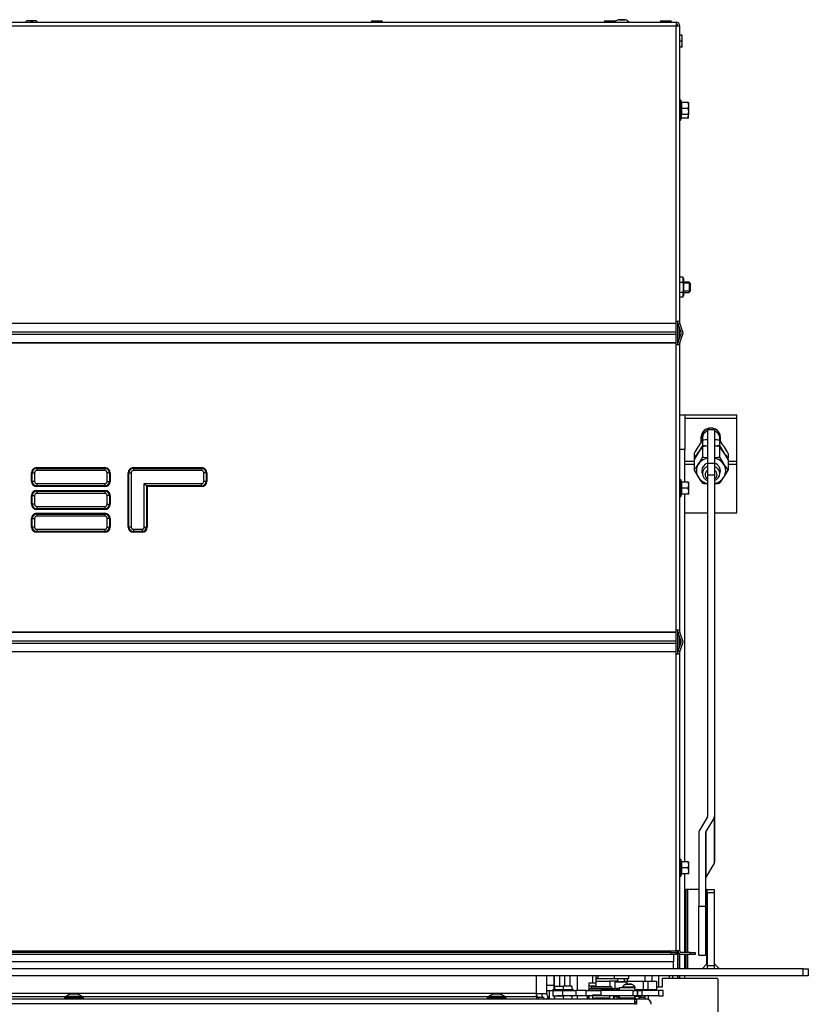
# Model space of a CAD drawing. Units: millimetres. Extents: x -419 to 847, y 0 to 594.
# Drawn here: x 519 to 564, y 213 to 270 of the extents above; entities that cross this region are included whole.
import ezdxf

# ---------------------------------------------------------------- set-up
doc = ezdxf.new("R2010")
doc.units = ezdxf.units.MM
for name, color, linetype in [('Default', 7, 'Continuous'), ('H09-119-0', 7, 'Continuous'), ('H24-086', 7, 'Continuous'), ('H28-072', 7, 'Continuous'), ('H28-075', 7, 'Continuous'), ('H28-084', 7, 'Continuous'), ('H28-085', 7, 'Continuous'), ('H28-090', 7, 'Continuous'), ('H28-092', 7, 'Continuous'), ('H28-102', 7, 'Continuous'), ('H28-108', 7, 'Continuous'), ('H28-128', 7, 'Continuous'), ('H28-146R', 7, 'Continuous'), ('H28-147R', 7, 'Continuous'), ('H28-202', 7, 'Continuous'), ('H28-205', 7, 'Continuous'), ('H28-220', 7, 'Continuous'), ('H28-228', 7, 'Continuous'), ('H28-478', 7, 'Continuous'), ('H28-586', 7, 'Continuous'), ('H28-587R', 7, 'Continuous'), ('H28-722', 7, 'Continuous'), ('H28-745R', 7, 'Continuous'), ('H28-904', 7, 'Continuous'), ('H28-918', 7, 'Continuous'), ('H28-926', 7, 'Continuous'), ('H42-022', 7, 'Continuous'), ('H43-011', 7, 'Continuous'), ('H43-012', 7, 'Continuous'), ('H43-015', 7, 'Continuous'), ('H43-021', 7, 'Continuous'), ('H43-022', 7, 'Continuous'), ('KOUTOVÝ_1', 7, 'Continuous'), ('KOUTOVÝ_2', 7, 'Continuous'), ('NUT_DIN_6330B_M1', 7, 'Continuous'), ('NUT_DIN_934_1987', 7, 'Continuous'), ('NUT_DIN_EN_ISO_4', 7, 'Continuous'), ('PO-014_CEP', 7, 'Continuous'), ('RIVET_A_DIN_7337', 7, 'Continuous'), ('RIVET_DIN_7338_C', 7, 'Continuous'), ('SCREW_DIN_912_M4', 7, 'Continuous'), ('SCREW_DIN_912_M6', 7, 'Continuous'), ('SCREW_DIN_933_M1', 7, 'Continuous'), ('SCREW_DIN_ISO_10', 7, 'Continuous'), ('SCREW_ISO_7380_M', 7, 'Continuous'), ('SROUB_M5X8-10.9_', 7, 'Continuous'), ('WASHER_DIN_125_1', 7, 'Continuous'), ('WASHER_DIN_137_B', 7, 'Continuous'), ('WASHER_DIN_6798_', 7, 'Continuous'), ('YHFAAS10YH$S7D_H', 7, 'Continuous')]:
    doc.layers.add(name, color=color, linetype=linetype)

# ---------------------------------------------------------------- blocks, each defined once
blk = doc.blocks.new('SE28')
at = {"layer": 'H09-119-0', "color": 7, "linetype": 'Continuous'}
for p, q in [((554.329, 213.609), (554.449, 213.609)), ((554.479, 213.549), (554.479, 213.579)), ((552.317, 213.279), (551.88, 213.279)), ((551.88, 213.249), (551.88, 213.109)), ((551.88, 213.109), (552.38, 213.109)), ((552.38, 213.109), (552.005, 213.109)), ((552.005, 213.109), (552.005, 213.059)), ((552.38, 213.109), (552.591, 213.109)), ((552.88, 213.109), (552.38, 213.109)), ((552.755, 213.109), (552.38, 213.109)), ((552.755, 213.059), (552.755, 213.109)), ((552.88, 213.109), (552.88, 213.249))]:
    blk.add_line(p, q, dxfattribs=at)
blk.add_open_spline([(554.479, 213.577), (554.477, 213.598), (554.467, 213.608), (554.449, 213.609)], degree=3, dxfattribs=at)
at = {"layer": 'H24-086', "color": 7, "linetype": 'Continuous'}
for p, q in [((552.08, 214.405), (552.08, 214.249)), ((552.18, 214.249), (552.08, 214.249)), ((552.18, 214.405), (552.18, 214.249)), ((552.18, 214.249), (553.134, 214.249)), ((553.134, 214.405), (553.134, 214.249)), ((553.134, 214.249), (553.983, 214.249)), ((553.983, 214.249), (553.983, 214.405))]:
    blk.add_line(p, q, dxfattribs=at)
at = {"layer": 'H28-072', "color": 7, "linetype": 'Continuous'}
for p, q in [((554.33, 213.049), (554.43, 213.049)), ((554.43, 212.899), (554.33, 212.899)), ((554.33, 212.874), (554.43, 212.874)), ((555, 213.049), (555, 213.049)), ((555.28, 212.752), (555.28, 212.769)), ((555.28, 212.769), (555.28, 212.769))]:
    blk.add_line(p, q, dxfattribs=at)
for centre, start in [((554.999, 212.769), 1.1988), ((555, 212.769), 359.9987)]:
    blk.add_arc(centre, 0.28, start, 89.9995, dxfattribs=at)
at = {"layer": 'H28-075', "color": 7, "linetype": 'Continuous'}
for p, q in [((554.239, 213.699), (553.429, 213.699)), ((553.429, 213.699), (553.429, 213.549)), ((554.329, 213.549), (554.329, 213.699)), ((553.429, 213.249), (553.429, 213.099)), ((554.142, 213.099), (553.429, 213.099)), ((554.329, 213.099), (554.329, 213.249))]:
    blk.add_line(p, q, dxfattribs=at)
at = {"layer": 'H28-084', "color": 7, "linetype": 'Continuous'}
for p, q in [((549.58, 213.549), (550.155, 213.549)), ((549.58, 213.549), (549.58, 213.249)), ((550.155, 213.249), (550.155, 213.549)), ((550.155, 213.549), (550.917, 213.549)), ((551.512, 213.549), (550.917, 213.549)), ((550.917, 213.549), (550.917, 213.249)), ((551.512, 213.249), (551.512, 213.549)), ((551.512, 213.549), (552.358, 213.549)), ((552.358, 213.549), (552.358, 213.249)), ((554.23, 213.549), (552.358, 213.549)), ((554.106, 213.551), (554.106, 213.549)), ((554.132, 213.551), (554.132, 213.549)), ((554.144, 213.551), (554.144, 213.549)), ((554.23, 213.249), (554.23, 213.549)), ((554.23, 213.549), (554.48, 213.549)), ((554.24, 213.549), (554.24, 213.551)), ((554.251, 213.549), (554.251, 213.551)), ((554.277, 213.549), (554.277, 213.551)), ((554.48, 213.249), (554.48, 213.549)), ((554.48, 213.549), (554.48, 213.249)), ((554.48, 213.549), (554.73, 213.549)), ((554.564, 213.551), (554.564, 213.549)), ((554.589, 213.551), (554.589, 213.549)), ((554.601, 213.551), (554.601, 213.549)), ((554.697, 213.549), (554.697, 213.551)), ((554.709, 213.549), (554.709, 213.551)), ((555.73, 213.549), (554.73, 213.549)), ((554.73, 213.549), (554.73, 213.249)), ((554.735, 213.549), (554.735, 213.551)), ((555.73, 213.249), (555.73, 213.549)), ((555.98, 213.549), (555.73, 213.549)), ((555.98, 213.249), (555.98, 213.549)), ((549.58, 213.249), (550.155, 213.249)), ((550.917, 213.249), (550.155, 213.249)), ((551.512, 213.249), (550.917, 213.249)), ((552.358, 213.249), (551.512, 213.249)), ((554.23, 213.249), (552.358, 213.249)), ((554.48, 213.249), (554.23, 213.249)), ((554.73, 213.249), (554.48, 213.249)), ((555.73, 213.249), (554.73, 213.249)), ((555.73, 213.249), (555.98, 213.249))]:
    blk.add_line(p, q, dxfattribs=at)
at = {"layer": 'H28-085', "color": 7, "linetype": 'Continuous'}
for p, q in [((549.68, 213.799), (549.68, 213.599)), ((549.68, 213.799), (550.18, 213.799)), ((549.68, 213.799), (549.68, 213.599)), ((550.18, 213.799), (550.18, 213.599)), ((550.68, 213.799), (550.18, 213.799)), ((550.68, 213.799), (550.68, 213.599))]:
    blk.add_line(p, q, dxfattribs=at)
at = {"layer": 'H28-090', "color": 7, "linetype": 'Continuous'}
for p, q in [((551.68, 213.812), (551.68, 213.999)), ((551.68, 213.999), (552.08, 213.999)), ((551.68, 213.612), (551.68, 213.812)), ((551.68, 213.812), (552.08, 213.812)), ((551.68, 213.049), (551.68, 213.059))]:
    blk.add_line(p, q, dxfattribs=at)
at = {"layer": 'H28-092', "color": 7, "linetype": 'Continuous'}
for p, q in [((554.583, 213.049), (554.583, 213.209)), ((554.62, 213.049), (554.62, 213.209))]:
    blk.add_line(p, q, dxfattribs=at)
at = {"layer": 'H28-102', "color": 7, "linetype": 'Continuous'}
for p, q in [((551.88, 214.405), (551.88, 213.999)), ((553.88, 214.249), (553.88, 214.089)), ((553.28, 213.209), (553.28, 213.049))]:
    blk.add_line(p, q, dxfattribs=at)
at = {"layer": 'H28-108', "color": 7, "linetype": 'Continuous'}
for p, q in [((552.08, 214.089), (552.88, 214.089)), ((552.08, 214.089), (552.08, 213.779)), ((552.88, 214.089), (552.88, 213.779)), ((553.33, 214.089), (552.88, 214.089)), ((553.73, 214.089), (553.88, 214.089)), ((553.88, 213.909), (553.88, 214.089)), ((553.88, 214.089), (554.805, 214.089)), ((554.31, 214.091), (554.31, 214.089)), ((554.55, 214.089), (554.55, 214.091)), ((554.58, 214.089), (554.58, 214.091)), ((554.805, 214.089), (555.081, 214.089)), ((554.805, 214.089), (554.805, 213.589)), ((555.081, 214.089), (555.58, 214.089)), ((555.081, 214.089), (555.081, 213.589)), ((555.58, 214.089), (555.58, 213.589)), ((553.38, 213.589), (553.271, 213.589)), ((553.38, 213.589), (553.38, 213.649)), ((553.429, 213.589), (553.38, 213.589)), ((554.805, 213.589), (554.471, 213.589)), ((555.081, 213.589), (554.805, 213.589)), ((555.58, 213.589), (555.081, 213.589))]:
    blk.add_line(p, q, dxfattribs=at)
at = {"layer": 'H28-128', "color": 7, "linetype": 'Continuous'}
for p, q in [((550.994, 214.405), (550.994, 213.549)), ((550.994, 213.249), (550.994, 213.049))]:
    blk.add_line(p, q, dxfattribs=at)
at = {"layer": 'H28-146R', "color": 7, "linetype": 'Continuous'}
for p, q in [((556.91, 251.32), (556.91, 251.97)), ((556.91, 233.42), (556.91, 234.07)), ((556.91, 214.805), (556.91, 215.685)), ((556.91, 214.255), (556.91, 214.405))]:
    blk.add_line(p, q, dxfattribs=at)
at = {"layer": 'H28-147R', "color": 7, "linetype": 'Continuous'}
blk.add_line((556.79, 269.535), (556.73, 269.535), dxfattribs=at)
at = {"layer": 'H28-202', "color": 7, "linetype": 'Continuous'}
for p, q in [((556.93, 246.905), (557.23, 246.905)), ((557.23, 246.905), (557.23, 244.905)), ((557.23, 244.905), (556.93, 244.905)), ((557.23, 243.005), (557.23, 244.905)), ((557.23, 221.005), (557.23, 242.305)), ((556.93, 233.475), (556.93, 234.015)), ((557.23, 215.745), (557.23, 220.305)), ((556.93, 214.805), (556.93, 215.672)), ((557.23, 214.805), (557.23, 215.645)), ((556.93, 214.255), (556.93, 214.405)), ((557.23, 214.255), (557.23, 214.405))]:
    blk.add_line(p, q, dxfattribs=at)
at = {"layer": 'H28-205', "color": 7, "linetype": 'Continuous'}
for p, q in [((557.23, 246.905), (560.23, 246.905)), ((557.23, 246.724), (560.23, 246.724)), ((560.23, 246.724), (560.23, 246.905)), ((560.23, 244.222), (560.23, 246.724)), ((558.18, 245.298), (558.18, 245.654)), ((559.28, 245.654), (559.28, 245.374)), ((557.23, 244.222), (557.766, 244.222)), ((559.729, 244.222), (560.23, 244.222)), ((560.23, 244.04), (560.23, 244.222)), ((557.23, 244.04), (557.766, 244.04)), ((559.729, 244.04), (560.23, 244.04)), ((560.23, 241.232), (560.23, 244.04)), ((557.23, 241.232), (558.547, 241.232)), ((558.947, 241.232), (560.23, 241.232))]:
    blk.add_line(p, q, dxfattribs=at)
for centre, major_axis, start_param, end_param in [((558.73, 245.654), (-0.55, 0), 3.141593, 6.283185), ((558.73, 245.479), (0.55, 0), 3.141593, 3.394558), ((558.73, 245.479), (0.55, 0), 6.11575, 6.283185)]:
    blk.add_ellipse(centre, major_axis=major_axis, ratio=0.891007, start_param=start_param, end_param=end_param, dxfattribs=at)
at = {"layer": 'H28-220', "color": 7, "linetype": 'Continuous'}
for p, q in [((558.547, 246.038), (558.547, 244.086)), ((558.947, 246.038), (558.547, 246.038)), ((558.947, 246.038), (558.947, 244.086)), ((558.547, 244.086), (558.547, 243.414)), ((558.947, 244.086), (558.547, 244.086)), ((558.947, 244.086), (558.947, 243.414)), ((558.547, 243.414), (558.547, 223.656)), ((558.947, 243.414), (558.547, 243.414)), ((558.947, 243.414), (558.947, 223.656)), ((558.534, 223.609), (558.057, 222.802)), ((558.92, 223.562), (558.444, 222.755)), ((558.92, 223.562), (558.92, 220.889)), ((558.947, 223.656), (558.947, 220.983)), ((558.03, 222.708), (558.03, 218.442)), ((558.43, 222.708), (558.43, 218.442)), ((558.444, 222.755), (558.444, 220.082)), ((558.444, 220.082), (558.92, 220.889)), ((558.03, 218.442), (558.43, 218.442)), ((558.03, 215.605), (558.03, 218.442)), ((558.43, 218.442), (558.43, 215.605)), ((558.03, 215.605), (558.43, 215.605))]:
    blk.add_line(p, q, dxfattribs=at)
for centre, major_axis, start_param, end_param in [((558.147, 223.656), (0.4, 0), 6.021386, 6.283185), ((558.147, 223.656), (0.8, 0), 6.021386, 6.283185), ((558.83, 222.708), (0.8, 0), 2.879793, 3.141593), ((558.83, 222.708), (0.4, 0), 2.879793, 3.141593), ((558.147, 220.983), (-0.8, 0), 2.879793, 3.141593), ((558.83, 220.035), (-0.4, 0), 6.021386, 6.283185)]:
    blk.add_ellipse(centre, major_axis=major_axis, ratio=0.45399, start_param=start_param, end_param=end_param, dxfattribs=at)
at = {"layer": 'H28-228', "color": 7, "linetype": 'Continuous'}
for p, q in [((557.387, 219.405), (557.28, 219.405)), ((557.28, 219.405), (557.28, 215.745)), ((558.03, 219.405), (557.387, 219.405)), ((557.387, 219.405), (557.387, 215.745)), ((558.477, 219.405), (558.43, 219.405)), ((558.477, 219.405), (558.53, 219.405)), ((558.477, 219.405), (558.477, 215.052)), ((558.53, 219.405), (558.93, 219.405)), ((558.53, 219.205), (558.53, 219.405)), ((558.53, 219.205), (558.53, 215.005)), ((558.93, 219.205), (558.53, 219.205)), ((558.93, 219.405), (558.93, 219.205)), ((558.93, 219.205), (558.93, 215.005)), ((557.28, 217.655), (557.28, 216.555)), ((557.28, 215.645), (557.28, 214.805)), ((557.387, 215.645), (557.387, 214.805)), ((558.53, 215.005), (558.93, 215.005)), ((558.93, 215.005), (558.93, 214.805))]:
    blk.add_line(p, q, dxfattribs=at)
at = {"layer": 'H28-478', "color": 7, "linetype": 'Continuous'}
for p, q in [((554.33, 213.049), (464.33, 213.049)), ((554.33, 212.769), (554.33, 213.049)), ((554.43, 213.049), (554.43, 212.749)), ((554.98, 213.049), (554.43, 213.049)), ((554.33, 212.769), (464.33, 212.769)), ((554.33, 212.749), (554.33, 212.769)), ((554.43, 212.749), (554.33, 212.749))]:
    blk.add_line(p, q, dxfattribs=at)
blk.add_arc((554.98, 212.749), 0.3, 0, 90, dxfattribs=at)
at = {"layer": 'H28-586', "color": 7, "linetype": 'Continuous'}
for p, q in [((553.114, 213.209), (553.296, 213.209)), ((553.296, 213.209), (553.296, 213.249)), ((553.429, 213.209), (553.296, 213.209)), ((554.679, 213.209), (554.329, 213.209)), ((554.679, 213.209), (554.679, 213.249))]:
    blk.add_line(p, q, dxfattribs=at)
at = {"layer": 'H28-587R', "color": 7, "linetype": 'Continuous'}
for p, q in [((551.68, 213.642), (551.68, 213.659)), ((551.68, 213.659), (552.406, 213.659)), ((551.68, 213.549), (551.68, 213.642)), ((551.68, 213.642), (553.08, 213.642)), ((551.73, 213.642), (553.129, 213.642)), ((551.732, 213.659), (551.872, 213.659)), ((552.406, 213.659), (553.131, 213.659)), ((553.08, 213.642), (553.08, 213.659)), ((553.124, 213.549), (553.129, 213.642)), ((553.131, 213.659), (553.271, 213.659)), ((553.271, 213.549), (553.271, 213.659)), ((551.56, 213.159), (551.56, 213.249)), ((551.56, 213.159), (551.68, 213.159)), ((551.68, 213.059), (551.586, 213.059)), ((551.68, 213.067), (551.68, 213.249)), ((551.68, 213.059), (551.68, 213.067)), ((551.68, 213.067), (552.005, 213.067)), ((551.68, 213.059), (553.08, 213.059)), ((551.68, 213.059), (553.08, 213.059)), ((551.68, 213.049), (551.68, 213.059)), ((552.755, 213.067), (553.098, 213.067)), ((553.08, 213.059), (553.097, 213.059)), ((553.08, 213.059), (553.08, 213.049)), ((553.098, 213.067), (553.108, 213.249)), ((553.106, 213.049), (553.117, 213.249))]:
    blk.add_line(p, q, dxfattribs=at)
for centre, major_axis, ratio, start_param, end_param in [((551.83, 213.379), (0, 0.28), 0.965926, 0.588127, 0.918718), ((551.732, 213.379), (0, -0.28), 0.019945, 3.141593, 3.490659), ((553.131, 213.379), (0, -0.28), 0.019945, 3.141593, 3.490659), ((551.586, 213.159), (0, -0.1), 0.258819, 4.712389, 6.283185), ((553.097, 213.189), (0, -0.13), 0.019945, 0, 0.349066)]:
    blk.add_ellipse(centre, major_axis=major_axis, ratio=ratio, start_param=start_param, end_param=end_param, dxfattribs=at)
at = {"layer": 'H28-722', "color": 7, "linetype": 'Continuous'}
for p, q in [((548.73, 213.146), (548.73, 213.049)), ((549.048, 213.146), (548.73, 213.146)), ((549.116, 213.049), (549.048, 213.146)), ((549.176, 213.049), (549.314, 213.146)), ((549.314, 213.146), (549.381, 213.049))]:
    blk.add_line(p, q, dxfattribs=at)
at = {"layer": 'H28-745R', "color": 7, "linetype": 'Continuous'}
for p, q in [((554.93, 214.089), (554.93, 214.405)), ((555.33, 214.089), (555.33, 214.405)), ((555.73, 213.755), (555.73, 214.405)), ((556.33, 214.255), (556.33, 214.405)), ((554.93, 213.549), (554.93, 213.589)), ((554.93, 213.049), (554.93, 213.249))]:
    blk.add_line(p, q, dxfattribs=at)
at = {"layer": 'H28-904', "color": 7, "linetype": 'Continuous'}
for p, q in [((556.83, 251.065), (556.83, 252.226)), ((556.83, 233.165), (556.83, 234.326)), ((556.83, 214.805), (556.83, 215.845)), ((549.98, 213.799), (549.98, 214.405)), ((550.28, 213.799), (550.28, 214.405)), ((550.58, 213.799), (550.58, 214.405)), ((556.53, 214.255), (556.53, 214.405)), ((556.83, 214.255), (556.83, 214.405))]:
    blk.add_line(p, q, dxfattribs=at)
at = {"layer": 'H28-918', "color": 7, "linetype": 'Continuous'}
blk.add_line((549.63, 214.405), (549.63, 213.855), dxfattribs=at)
at = {"layer": 'H28-926', "color": 7, "linetype": 'Continuous'}
blk.add_line((548.735, 213.146), (548.63, 213.296), dxfattribs=at)
at = {"layer": 'H42-022', "color": 7, "linetype": 'Continuous'}
for p, q in [((555.93, 214.255), (559.08, 214.255)), ((555.93, 213.755), (555.93, 214.255)), ((559.13, 214.205), (559.13, 157.505)), ((555.13, 213.549), (555.13, 213.589)), ((555.58, 213.755), (555.93, 213.755)), ((555.13, 213.015), (555.13, 213.249))]:
    blk.add_line(p, q, dxfattribs=at)
blk.add_arc((559.08, 214.205), 0.05, 0, 90, dxfattribs=at)
at = {"layer": 'H43-011', "color": 7, "linetype": 'Continuous'}
for p, q in [((549.23, 213.855), (549.63, 213.855)), ((549.23, 213.555), (549.58, 213.555)), ((549.63, 213.855), (549.63, 213.599))]:
    blk.add_line(p, q, dxfattribs=at)
at = {"layer": 'H43-012', "color": 7, "linetype": 'Continuous'}
for p, q in [((548.63, 213.373), (548.63, 214.405)), ((549.23, 213.373), (549.23, 214.405)), ((548.63, 213.373), (470.13, 213.373)), ((497.29, 213.201), (521.37, 213.201)), ((522.29, 213.201), (545.871, 213.201)), ((546.79, 213.201), (548.63, 213.201)), ((548.63, 213.373), (549.23, 213.373)), ((548.63, 213.201), (548.63, 213.373)), ((548.63, 213.201), (548.63, 213.049)), ((549.39, 213.049), (549.284, 213.201))]:
    blk.add_line(p, q, dxfattribs=at)
for radius, end in [(0.6, 202.2445), (0.3, 215)]:
    blk.add_arc((549.53, 213.373), radius, 180, end, dxfattribs=at)
at = {"layer": 'H43-015', "color": 7, "linetype": 'Continuous'}
for p, q in [((549.68, 213.599), (549.68, 214.405)), ((549.98, 213.799), (549.98, 214.405)), ((549.38, 213.064), (549.38, 213.555)), ((549.68, 213.049), (549.68, 213.249))]:
    blk.add_line(p, q, dxfattribs=at)
at = {"layer": 'H43-021', "color": 7, "linetype": 'Continuous'}
for p, q in [((462.03, 269.655), (556.73, 269.655)), ((462.03, 269.455), (556.73, 269.455)), ((556.73, 269.655), (556.73, 269.455)), ((556.73, 269.455), (556.93, 269.455)), ((556.73, 252.326), (556.73, 269.455)), ((556.93, 252.326), (556.93, 269.455)), ((462.03, 252.226), (556.73, 252.226)), ((556.73, 252.191), (462.03, 252.191)), ((556.73, 252.226), (556.73, 252.326)), ((556.73, 252.326), (556.93, 252.326)), ((556.73, 252.191), (556.73, 252.226)), ((556.73, 251.714), (556.73, 252.191)), ((556.83, 252.226), (556.83, 252.326)), ((556.93, 252.226), (556.93, 252.326)), ((557.11, 251.714), (556.936, 252.191)), ((462.03, 251.714), (556.73, 251.714)), ((556.73, 251.577), (556.73, 251.714)), ((557.016, 251.679), (556.842, 252.157)), ((462.03, 251.577), (556.73, 251.577)), ((462.03, 251.099), (556.73, 251.099)), ((556.73, 251.065), (462.03, 251.065)), ((556.73, 251.099), (556.73, 251.577)), ((556.73, 251.065), (556.73, 251.099)), ((556.73, 250.965), (556.73, 251.065)), ((556.83, 250.965), (556.83, 251.065)), ((556.842, 251.133), (557.016, 251.611)), ((556.93, 250.965), (556.93, 251.065)), ((556.936, 251.099), (557.11, 251.577)), ((556.73, 234.426), (556.73, 250.965)), ((556.93, 250.965), (556.73, 250.965)), ((556.93, 234.426), (556.93, 250.965)), ((519.68, 243.85), (523.63, 243.85)), ((519.68, 243.85), (519.68, 243.807)), ((519.68, 243.807), (523.63, 243.807)), ((519.68, 243.807), (519.68, 243.677)), ((523.63, 243.677), (519.68, 243.677)), ((523.63, 243.85), (523.63, 243.807)), ((523.63, 243.807), (523.63, 243.677)), ((525.28, 243.85), (529.23, 243.85)), ((525.28, 243.85), (525.28, 243.807)), ((525.28, 243.807), (529.23, 243.807)), ((525.28, 243.807), (525.28, 243.677)), ((529.23, 243.677), (525.28, 243.677)), ((529.23, 243.85), (529.23, 243.807)), ((529.23, 243.807), (529.23, 243.677)), ((519.38, 243.05), (519.38, 243.55)), ((519.38, 243.55), (519.423, 243.55)), ((519.423, 243.05), (519.423, 243.55)), ((519.423, 243.55), (519.553, 243.55)), ((519.553, 243.55), (519.553, 243.05)), ((523.757, 243.05), (523.757, 243.55)), ((523.887, 243.55), (523.757, 243.55)), ((523.93, 243.55), (523.887, 243.55)), ((523.887, 243.55), (523.887, 243.05)), ((523.93, 243.55), (523.93, 243.05)), ((524.98, 240.4), (524.98, 243.55)), ((524.98, 243.55), (525.023, 243.55)), ((525.023, 240.4), (525.023, 243.55)), ((525.023, 243.55), (525.153, 243.55)), ((525.153, 243.55), (525.153, 240.4)), ((529.357, 243.05), (529.357, 243.55)), ((529.487, 243.55), (529.357, 243.55)), ((529.53, 243.55), (529.487, 243.55)), ((529.487, 243.55), (529.487, 243.05)), ((529.53, 243.55), (529.53, 243.05)), ((519.423, 243.05), (519.38, 243.05)), ((519.553, 243.05), (519.423, 243.05)), ((519.68, 242.923), (523.63, 242.923)), ((519.68, 242.923), (519.68, 242.793)), ((519.68, 242.793), (519.68, 242.75)), ((523.63, 242.793), (519.68, 242.793)), ((523.63, 242.75), (519.68, 242.75)), ((519.68, 242.525), (523.63, 242.525)), ((519.68, 242.525), (519.68, 242.482)), ((523.63, 242.923), (523.63, 242.793)), ((523.63, 242.793), (523.63, 242.75)), ((523.63, 242.525), (523.63, 242.482)), ((523.757, 243.05), (523.887, 243.05)), ((523.887, 243.05), (523.93, 243.05)), ((525.907, 240.4), (525.907, 242.923)), ((525.907, 242.923), (529.23, 242.923)), ((525.907, 242.923), (526.037, 242.793)), ((526.037, 242.793), (526.08, 242.75)), ((529.23, 242.793), (526.037, 242.793)), ((526.037, 242.793), (526.037, 240.4)), ((526.08, 242.75), (526.08, 240.4)), ((529.23, 242.75), (526.08, 242.75)), ((529.23, 242.793), (529.23, 242.923)), ((529.23, 242.793), (529.23, 242.75)), ((529.487, 243.05), (529.357, 243.05)), ((529.53, 243.05), (529.487, 243.05)), ((519.38, 241.725), (519.38, 242.225)), ((519.38, 242.225), (519.423, 242.225)), ((519.423, 241.725), (519.423, 242.225)), ((519.423, 242.225), (519.553, 242.225)), ((519.553, 242.225), (519.553, 241.725)), ((519.68, 242.482), (523.63, 242.482)), ((519.68, 242.482), (519.68, 242.352)), ((523.63, 242.352), (519.68, 242.352)), ((523.63, 242.482), (523.63, 242.352)), ((523.757, 241.725), (523.757, 242.225)), ((523.887, 242.225), (523.757, 242.225)), ((523.93, 242.225), (523.887, 242.225)), ((523.887, 242.225), (523.887, 241.725)), ((523.93, 242.225), (523.93, 241.725)), ((519.423, 241.725), (519.38, 241.725)), ((519.553, 241.725), (519.423, 241.725)), ((519.68, 241.598), (523.63, 241.598)), ((519.68, 241.598), (519.68, 241.468)), ((519.68, 241.468), (519.68, 241.425)), ((523.63, 241.468), (519.68, 241.468)), ((523.63, 241.425), (519.68, 241.425)), ((523.63, 241.598), (523.63, 241.468)), ((523.63, 241.468), (523.63, 241.425)), ((523.757, 241.725), (523.887, 241.725)), ((523.887, 241.725), (523.93, 241.725)), ((519.38, 240.4), (519.38, 240.9)), ((519.38, 240.9), (519.423, 240.9)), ((519.423, 240.4), (519.423, 240.9)), ((519.423, 240.9), (519.553, 240.9)), ((519.553, 240.9), (519.553, 240.4)), ((519.68, 241.2), (523.63, 241.2)), ((519.68, 241.2), (519.68, 241.157)), ((519.68, 241.157), (523.63, 241.157)), ((519.68, 241.157), (519.68, 241.027)), ((523.63, 241.027), (519.68, 241.027)), ((523.63, 241.2), (523.63, 241.157)), ((523.63, 241.157), (523.63, 241.027)), ((523.757, 240.4), (523.757, 240.9)), ((523.887, 240.9), (523.757, 240.9)), ((523.93, 240.9), (523.887, 240.9)), ((523.887, 240.9), (523.887, 240.4)), ((523.93, 240.9), (523.93, 240.4)), ((519.423, 240.4), (519.38, 240.4)), ((519.553, 240.4), (519.423, 240.4)), ((519.68, 240.273), (523.63, 240.273)), ((519.68, 240.273), (519.68, 240.143)), ((523.63, 240.273), (523.63, 240.143)), ((523.757, 240.4), (523.887, 240.4)), ((523.887, 240.4), (523.93, 240.4)), ((525.023, 240.4), (524.98, 240.4)), ((525.153, 240.4), (525.023, 240.4)), ((525.28, 240.273), (525.78, 240.273)), ((525.28, 240.273), (525.28, 240.143)), ((525.78, 240.273), (525.78, 240.143)), ((525.907, 240.4), (526.037, 240.4)), ((526.037, 240.4), (526.08, 240.4)), ((519.68, 240.143), (519.68, 240.1)), ((523.63, 240.143), (519.68, 240.143)), ((523.63, 240.1), (519.68, 240.1)), ((523.63, 240.143), (523.63, 240.1)), ((525.28, 240.143), (525.28, 240.1)), ((525.78, 240.143), (525.28, 240.143)), ((525.78, 240.1), (525.28, 240.1)), ((525.78, 240.143), (525.78, 240.1)), ((462.03, 234.326), (556.73, 234.326)), ((556.73, 234.291), (462.03, 234.291)), ((556.73, 234.326), (556.73, 234.426)), ((556.93, 234.426), (556.73, 234.426)), ((556.73, 234.291), (556.73, 234.326)), ((556.73, 233.814), (556.73, 234.291)), ((556.83, 234.326), (556.83, 234.426)), ((557.016, 233.779), (556.842, 234.257)), ((556.93, 234.326), (556.93, 234.426)), ((557.11, 233.814), (556.936, 234.291)), ((462.03, 233.814), (556.73, 233.814)), ((462.03, 233.677), (556.73, 233.677)), ((556.73, 233.677), (556.73, 233.814)), ((556.73, 233.199), (556.73, 233.677)), ((556.842, 233.233), (557.016, 233.711)), ((556.936, 233.199), (557.11, 233.677)), ((462.03, 233.199), (556.73, 233.199)), ((556.73, 233.165), (462.03, 233.165)), ((556.73, 233.165), (556.73, 233.199)), ((556.73, 233.065), (556.73, 233.165)), ((556.73, 215.845), (556.73, 233.065)), ((556.73, 233.065), (556.93, 233.065)), ((556.83, 233.065), (556.83, 233.165)), ((556.93, 233.065), (556.93, 233.165)), ((556.93, 215.845), (556.93, 233.065)), ((462.03, 215.845), (556.73, 215.845)), ((556.43, 215.745), (462.33, 215.745)), ((556.43, 215.645), (556.43, 215.745)), ((556.43, 215.745), (556.73, 215.745)), ((556.93, 215.845), (556.73, 215.845)), ((556.73, 215.745), (556.73, 215.845)), ((556.73, 215.745), (556.73, 215.645)), ((557.53, 215.745), (557.03, 215.745)), ((557.53, 215.745), (557.83, 215.745)), ((557.53, 215.645), (557.53, 215.745)), ((557.83, 215.745), (557.83, 215.645)), ((556.43, 215.645), (462.33, 215.645)), ((556.73, 215.645), (556.43, 215.645)), ((557.53, 215.645), (557.03, 215.645)), ((557.83, 215.645), (557.53, 215.645))]:
    blk.add_line(p, q, dxfattribs=at)
for centre, radius, start, end in [((556.73, 269.455), 0.2, 0, 90), ((556.73, 269.455), 0.1, 0, 90), ((557.03, 252.226), 0.2, 180, 200), ((557.03, 252.226), 0.1, 180, 200), ((556.922, 251.645), 0.1, 340, 20), ((556.922, 251.645), 0.2, 340, 20), ((557.03, 251.065), 0.2, 160, 180), ((557.03, 251.065), 0.1, 160, 180), ((519.68, 243.55), 0.3, 90, 180), ((519.68, 243.55), 0.257, 90, 180), ((519.68, 243.55), 0.127, 90, 180), ((523.63, 243.55), 0.3, 0, 90), ((523.63, 243.55), 0.257, 0, 90), ((523.63, 243.55), 0.127, 0, 90), ((525.28, 243.55), 0.3, 90, 180), ((525.28, 243.55), 0.257, 90, 180), ((525.28, 243.55), 0.127, 90, 180), ((529.23, 243.55), 0.3, 0, 90), ((529.23, 243.55), 0.257, 0, 90), ((529.23, 243.55), 0.127, 0, 90), ((519.68, 243.05), 0.3, 180, 270), ((519.68, 242.225), 0.3, 90, 180), ((519.68, 243.05), 0.257, 180, 270), ((519.68, 243.05), 0.127, 180, 270), ((523.63, 243.05), 0.3, 270, 0), ((523.63, 243.05), 0.127, 270, 0), ((523.63, 243.05), 0.257, 270, 0), ((523.63, 242.225), 0.3, 0, 90), ((529.23, 243.05), 0.3, 270, 0), ((529.23, 243.05), 0.127, 270, 0), ((529.23, 243.05), 0.257, 270, 0), ((519.68, 242.225), 0.257, 90, 180), ((519.68, 242.225), 0.127, 90, 180), ((523.63, 242.225), 0.257, 0, 90), ((523.63, 242.225), 0.127, 0, 90), ((519.68, 241.725), 0.3, 180, 270), ((519.68, 241.725), 0.257, 180, 270), ((519.68, 241.725), 0.127, 180, 270), ((523.63, 241.725), 0.3, 270, 0), ((523.63, 241.725), 0.127, 270, 0), ((523.63, 241.725), 0.257, 270, 0), ((519.68, 240.9), 0.3, 90, 180), ((519.68, 240.9), 0.257, 90, 180), ((519.68, 240.9), 0.127, 90, 180), ((523.63, 240.9), 0.3, 0, 90), ((523.63, 240.9), 0.257, 0, 90), ((523.63, 240.9), 0.127, 0, 90), ((519.68, 240.4), 0.3, 180, 270), ((519.68, 240.4), 0.257, 180, 270), ((519.68, 240.4), 0.127, 180, 270), ((523.63, 240.4), 0.3, 270, 0), ((523.63, 240.4), 0.127, 270, 0), ((523.63, 240.4), 0.257, 270, 0), ((525.28, 240.4), 0.3, 180, 270), ((525.28, 240.4), 0.257, 180, 270), ((525.28, 240.4), 0.127, 180, 270), ((525.78, 240.4), 0.3, 270, 0), ((525.78, 240.4), 0.127, 270, 0), ((525.78, 240.4), 0.257, 270, 0), ((557.03, 234.326), 0.2, 180, 200), ((557.03, 234.326), 0.1, 180, 200), ((556.922, 233.745), 0.1, 340, 20), ((556.922, 233.745), 0.2, 340, 20), ((557.03, 233.165), 0.2, 160, 180), ((557.03, 233.165), 0.1, 160, 180), ((557.03, 215.845), 0.2, 180, 270), ((557.03, 215.845), 0.1, 180, 270)]:
    blk.add_arc(centre, radius, start, end, dxfattribs=at)
at = {"layer": 'H43-022', "color": 7, "linetype": 'Continuous'}
blk.add_arc((556.58, 269.355), 0.2, 30, 41.4096, dxfattribs=at)
at = {"layer": 'KOUTOVÝ_1', "color": 7, "linetype": 'Continuous'}
blk.add_line((559.23, 214.805), (558.93, 215.105), dxfattribs=at)
at = {"layer": 'KOUTOVÝ_2', "color": 7, "linetype": 'Continuous'}
for q in [(558.23, 214.805), (558.53, 214.805)]:
    blk.add_line((558.53, 215.105), q, dxfattribs=at)
at = {"layer": 'NUT_DIN_6330B_M1', "color": 7, "linetype": 'Continuous'}
for p, q in [((558.256, 245.07), (558.256, 244.458)), ((559.238, 245.07), (559.238, 244.458)), ((557.766, 244.312), (557.766, 243.701)), ((559.729, 244.312), (559.729, 243.701))]:
    blk.add_line(p, q, dxfattribs=at)
for centre, radius, start, end in [((562.623, 241.703), 5.514, 142.3637, 151.7518), ((558.747, 241.564), 3.54, 93.2506, 97.9684), ((558.747, 241.564), 3.54, 82.0316, 86.2118), ((554.97, 241.767), 5.397, 28.146, 37.7385), ((553.498, 247.004), 5.397, 322.2615, 331.854), ((558.747, 247.964), 3.54, 262.0316, 266.7494), ((558.747, 247.964), 3.54, 273.2766, 277.9684), ((564.095, 247.068), 5.514, 208.2482, 217.6363), ((562.524, 246.247), 5.397, 208.146, 217.7385), ((554.872, 246.311), 5.514, 322.3637, 331.7518), ((558.747, 246.45), 3.54, 262.0316, 266.7494), ((558.747, 246.45), 3.54, 273.2766, 277.9684)]:
    blk.add_arc(centre, radius, start, end, dxfattribs=at)
for major_axis, start_param, end_param in [((0.849, 0), 1.808674, 4.474511), ((0.849, 0), 0, 1.332919), ((-0.54, 0), 5.091797, 6.283185), ((-0.54, 0), 0, 0.391002), ((-0.54, 0), 2.750591, 4.332981), ((0.849, 0), 4.950267, 6.283185)]:
    blk.add_ellipse((558.747, 243.666), major_axis=major_axis, ratio=0.891007, start_param=start_param, end_param=end_param, dxfattribs=at)
at = {"layer": 'NUT_DIN_934_1987', "color": 7, "linetype": 'Continuous'}
for p, q in [((558.256, 245.433), (558.256, 245.139)), ((559.238, 245.433), (559.238, 245.139)), ((557.766, 244.676), (557.766, 244.382)), ((559.729, 244.676), (559.729, 244.382)), ((549.68, 213.203), (549.68, 213.248)), ((549.68, 213.203), (549.68, 213.049)), ((550.18, 213.203), (550.18, 213.049)), ((550.68, 213.248), (550.679, 213.249)), ((550.68, 213.248), (550.68, 213.203)), ((550.68, 213.203), (550.68, 213.049))]:
    blk.add_line(p, q, dxfattribs=at)
for centre, radius, start, end in [((562.623, 242.066), 5.514, 142.3637, 151.7518), ((558.747, 241.927), 3.54, 93.2766, 97.9684), ((558.747, 241.927), 3.54, 82.0316, 86.7494), ((554.97, 242.13), 5.397, 28.146, 37.7385), ((553.498, 247.685), 5.397, 322.2615, 331.854), ((558.747, 248.645), 3.54, 262.0316, 266.2118), ((558.747, 248.645), 3.54, 273.2506, 277.9684), ((564.095, 247.749), 5.514, 208.2482, 217.6363), ((549.93, 212.521), 0.727, 69.8733, 110.1258), ((550.43, 212.521), 0.727, 69.8733, 110.1258)]:
    blk.add_arc(centre, radius, start, end, dxfattribs=at)
at = {"layer": 'NUT_DIN_EN_ISO_4', "color": 7, "linetype": 'Continuous'}
for p, q in [((557.129, 254.882), (556.93, 254.882)), ((557.129, 254.583), (556.93, 254.583)), ((557.15, 254.804), (557.129, 254.883)), ((557.129, 254.583), (557.129, 254.882)), ((557.15, 254.804), (557.15, 253.806)), ((557.129, 254.006), (556.93, 254.006)), ((557.129, 253.728), (557.129, 254.006)), ((557.129, 253.728), (556.93, 253.728)), ((557.129, 253.728), (557.15, 253.806))]:
    blk.add_line(p, q, dxfattribs=at)
blk.add_arc((555.118, 254.295), 2.031, 351.8313, 8.1687, dxfattribs=at)
at = {"layer": 'PO-014_CEP', "color": 7, "linetype": 'Continuous'}
blk.add_line((554.93, 213.153), (554.62, 213.153), dxfattribs=at)
at = {"layer": 'RIVET_A_DIN_7337', "color": 7, "linetype": 'Continuous'}
for p, q in [((519.055, 269.663), (519.705, 269.663)), ((519.055, 269.663), (519.055, 269.655)), ((519.633, 269.735), (519.127, 269.735)), ((519.295, 269.735), (519.465, 269.735)), ((519.705, 269.655), (519.705, 269.663)), ((539.055, 269.663), (539.705, 269.663)), ((539.055, 269.663), (539.055, 269.655)), ((539.127, 269.735), (539.633, 269.735)), ((539.295, 269.735), (539.465, 269.735)), ((539.705, 269.655), (539.705, 269.663)), ((552.555, 269.663), (553.205, 269.663)), ((552.555, 269.663), (552.555, 269.655)), ((552.627, 269.735), (553.133, 269.735)), ((552.795, 269.735), (552.965, 269.735)), ((553.205, 269.655), (553.205, 269.663)), ((555.805, 269.663), (556.455, 269.663)), ((555.805, 269.663), (555.805, 269.655)), ((555.877, 269.735), (556.383, 269.735)), ((556.045, 269.735), (556.215, 269.735)), ((556.455, 269.655), (556.455, 269.663))]:
    blk.add_line(p, q, dxfattribs=at)
for centre, start, end in [((519.127, 269.663), 90, 180), ((519.633, 269.663), 0, 90), ((539.127, 269.663), 90, 180), ((539.633, 269.663), 0, 90), ((552.627, 269.663), 90, 180), ((553.133, 269.663), 0, 90), ((555.877, 269.663), 90, 180), ((556.383, 269.663), 0, 90)]:
    blk.add_arc(centre, 0.072, start, end, dxfattribs=at)
at = {"layer": 'RIVET_DIN_7338_C', "color": 7, "linetype": 'Continuous'}
for p, q in [((551.835, 213.779), (551.805, 213.749)), ((552.955, 213.749), (551.805, 213.749)), ((551.805, 213.749), (551.805, 213.659)), ((551.835, 213.779), (552.925, 213.779)), ((552.929, 213.776), (552.925, 213.779)), ((553.116, 213.059), (553.106, 213.059)), ((553.108, 213.089), (553.146, 213.089)), ((553.147, 213.179), (553.113, 213.179)), ((553.117, 213.059), (553.147, 213.089)), ((553.147, 213.089), (553.147, 213.179))]:
    blk.add_line(p, q, dxfattribs=at)
blk.add_arc((552.914, 213.659), 0.118, 0, 89.9995, dxfattribs=at)
at = {"layer": 'SCREW_DIN_912_M4', "color": 7, "linetype": 'Continuous'}
for p, q in [((553.18, 214.049), (553.88, 214.049)), ((553.18, 214.049), (553.18, 213.689)), ((553.33, 214.249), (553.33, 214.069)), ((553.33, 214.069), (553.73, 214.069)), ((553.73, 214.069), (553.73, 214.249)), ((553.18, 213.689), (553.429, 213.689)), ((553.429, 213.649), (553.271, 213.649)), ((553.367, 213.649), (553.366, 213.649)), ((553.399, 213.649), (553.399, 213.649)), ((553.402, 213.649), (553.399, 213.649))]:
    blk.add_line(p, q, dxfattribs=at)
for centre, radius, start, end in [((553.31, 214.069), 0.02, 270, 360), ((553.75, 214.069), 0.02, 180, 270), ((553.22, 213.689), 0.04, 180, 228.5778)]:
    blk.add_arc(centre, radius, start, end, dxfattribs=at)
at = {"layer": 'SCREW_DIN_912_M6', "color": 7, "linetype": 'Continuous'}
for p, q in [((557.469, 254.605), (557.15, 254.605)), ((557.53, 254.544), (557.15, 254.544)), ((557.469, 254.605), (557.469, 254.005)), ((557.53, 254.544), (557.469, 254.605)), ((557.53, 254.544), (557.53, 254.066)), ((557.53, 254.066), (557.15, 254.066)), ((557.15, 254.005), (557.469, 254.005)), ((557.469, 254.005), (557.53, 254.066))]:
    blk.add_line(p, q, dxfattribs=at)
at = {"layer": 'SCREW_DIN_933_M1', "color": 7, "linetype": 'Continuous'}
for p, q in [((558.247, 245.691), (558.247, 245.573)), ((558.247, 245.573), (558.247, 245.462)), ((559.247, 245.573), (559.247, 245.691)), ((559.247, 245.462), (559.247, 245.573))]:
    blk.add_line(p, q, dxfattribs=at)
for centre, major_axis, start_param, end_param in [((558.747, 245.691), (0.5, 0), 0, 3.141593), ((558.747, 245.573), (0.5, 0), 1.982313, 3.141593), ((558.747, 245.573), (0.5, 0), 1.982313, 3.141593), ((558.747, 245.573), (0.5, 0), 0, 1.159279), ((558.747, 245.573), (0.5, 0), 0, 1.159279), ((558.747, 245.709), (-0.54, 0), 5.913225, 6.283185), ((558.747, 245.709), (-0.54, 0), 0, 0.404866), ((558.747, 245.709), (-0.54, 0), 2.736727, 2.979069), ((558.747, 243.507), (0.5, 0), 1.982313, 4.300872), ((558.747, 243.439), (0.35, 0), 2.179042, 4.104143), ((558.747, 243.507), (0.5, 0), 0, 1.159279), ((558.747, 243.439), (0.35, 0), 0, 0.962551), ((558.747, 243.507), (0.5, 0), 5.123906, 6.283185), ((558.747, 243.439), (0.35, 0), 5.320635, 6.283185)]:
    blk.add_ellipse(centre, major_axis=major_axis, ratio=0.891007, start_param=start_param, end_param=end_param, dxfattribs=at)
at = {"layer": 'SCREW_DIN_ISO_10', "color": 7, "linetype": 'Continuous'}
for p, q in [((557.049, 268.905), (556.93, 268.905)), ((557.049, 268.905), (557.08, 268.905)), ((557.08, 268.73), (557.08, 268.905)), ((557.049, 268.555), (556.93, 268.555)), ((557.049, 268.205), (556.93, 268.205)), ((557.049, 268.555), (557.08, 268.73)), ((557.049, 268.205), (557.08, 268.38)), ((557.08, 268.205), (557.049, 268.205)), ((557.08, 268.38), (557.08, 268.73)), ((557.08, 268.205), (557.08, 268.38)), ((556.93, 264.915), (556.93, 264.395)), ((556.99, 265.135), (556.99, 264.175)), ((557.029, 265.027), (556.99, 265.135)), ((557.419, 265.005), (557.04, 265.005)), ((557.04, 265.005), (557.04, 264.655)), ((557.419, 265.005), (557.45, 265.005)), ((557.419, 264.655), (557.45, 264.83)), ((557.45, 264.83), (557.45, 265.005)), ((557.45, 264.48), (557.45, 264.83)), ((556.99, 264.175), (557.029, 264.283)), ((557.009, 264.655), (557.04, 264.655)), ((557.02, 264.257), (557.02, 264.105)), ((557.419, 264.655), (557.04, 264.655)), ((557.04, 264.655), (557.04, 264.305)), ((557.419, 264.305), (557.04, 264.305)), ((557.399, 264.105), (557.43, 264.28)), ((557.419, 264.305), (557.45, 264.48)), ((557.45, 264.305), (557.419, 264.305)), ((557.43, 264.28), (557.43, 264.304)), ((557.43, 264.105), (557.43, 264.28)), ((557.45, 264.305), (557.45, 264.48)), ((556.97, 264.156), (556.97, 263.975)), ((556.97, 263.975), (557.009, 264.083)), ((557.399, 264.105), (557.02, 264.105)), ((557.43, 264.105), (557.399, 264.105)), ((556.99, 243.135), (556.99, 242.175)), ((557.029, 243.027), (556.99, 243.135)), ((556.93, 242.915), (556.93, 242.395)), ((557.04, 242.655), (557.009, 242.655)), ((557.419, 243.005), (557.04, 243.005)), ((557.04, 243.005), (557.04, 242.655)), ((557.419, 242.655), (557.04, 242.655)), ((557.04, 242.655), (557.04, 242.305)), ((557.419, 243.005), (557.45, 243.005)), ((557.419, 242.655), (557.45, 242.83)), ((557.45, 242.83), (557.45, 243.005)), ((557.45, 242.48), (557.45, 242.83)), ((556.99, 242.175), (557.029, 242.283)), ((557.419, 242.305), (557.04, 242.305)), ((557.419, 242.305), (557.45, 242.48)), ((557.45, 242.305), (557.419, 242.305)), ((557.45, 242.305), (557.45, 242.48)), ((556.93, 220.915), (556.93, 220.395)), ((556.99, 221.135), (556.99, 220.175)), ((557.029, 221.027), (556.99, 221.135)), ((557.419, 221.005), (557.04, 221.005)), ((557.04, 221.005), (557.04, 220.655)), ((557.419, 221.005), (557.45, 221.005)), ((557.419, 220.655), (557.45, 220.83)), ((557.45, 220.83), (557.45, 221.005)), ((557.45, 220.48), (557.45, 220.83)), ((556.99, 220.175), (557.029, 220.283)), ((557.009, 220.655), (557.04, 220.655)), ((557.419, 220.655), (557.04, 220.655)), ((557.04, 220.655), (557.04, 220.305)), ((557.419, 220.305), (557.04, 220.305)), ((557.419, 220.305), (557.45, 220.48)), ((557.45, 220.305), (557.419, 220.305)), ((557.45, 220.305), (557.45, 220.48))]:
    blk.add_line(p, q, dxfattribs=at)
for centre, radius, start, end in [((556.532, 268.723), 0.548, 0.793, 19.4632), ((556.532, 268.373), 0.548, 0.793, 19.4632), ((556.961, 265.124), 0.0309, 20, 180), ((556.209, 264.841), 0.821, 346.9446, 13.0554), ((556.947, 263.9), 1.128, 85.7795, 86.8685), ((557.041, 265.04), 0.0346, 202.93, 268.9763), ((556.902, 264.823), 0.548, 0.793, 19.4632), ((556.961, 264.186), 0.0309, 180, 340), ((556.19, 264.27), 0.82, 346.9194, 355.5246), ((556.21, 264.47), 0.82, 346.9194, 13.0806), ((557.041, 264.271), 0.0346, 91.0237, 157.07), ((556.947, 265.41), 1.128, 273.1315, 274.1906), ((556.947, 265.41), 1.128, 274.1906, 274.2205), ((556.902, 264.473), 0.548, 0.793, 19.4632), ((556.941, 263.986), 0.0309, 249.3024, 340), ((557.021, 264.071), 0.0346, 91.0237, 157.07), ((556.927, 265.21), 1.128, 273.1315, 274.1906), ((556.927, 265.21), 1.128, 274.1906, 274.2205), ((556.961, 243.124), 0.0309, 20, 180), ((556.947, 241.9), 1.128, 85.7795, 86.8685), ((556.209, 242.841), 0.821, 346.9446, 13.0554), ((557.041, 243.04), 0.0346, 202.93, 268.9763), ((556.21, 242.47), 0.82, 346.9194, 13.0806), ((556.902, 242.823), 0.548, 0.793, 19.4632), ((556.902, 242.473), 0.548, 0.793, 19.4632), ((556.961, 242.186), 0.0309, 180, 340), ((557.041, 242.271), 0.0346, 91.0237, 157.07), ((556.947, 243.41), 1.128, 273.1315, 274.2205), ((556.961, 221.124), 0.0309, 20, 180), ((556.209, 220.841), 0.821, 346.9446, 13.0554), ((556.947, 219.9), 1.128, 85.7795, 86.8685), ((557.041, 221.04), 0.0346, 202.93, 268.9763), ((556.902, 220.823), 0.548, 0.793, 19.4632), ((556.21, 220.47), 0.82, 346.9194, 13.0806), ((557.041, 220.271), 0.0346, 91.0237, 157.07), ((556.947, 221.41), 1.128, 273.1315, 274.1906), ((556.947, 221.41), 1.128, 274.1906, 274.2205), ((556.902, 220.473), 0.548, 0.793, 19.4632), ((556.961, 220.186), 0.0309, 180, 340)]:
    blk.add_arc(centre, radius, start, end, dxfattribs=at)
for centre, major_axis, ratio, start_param, end_param in [((557.058, 265.035), (0, -0.03), 0.999452, 4.981382, 6.085519), ((557.058, 264.275), (0, 0.03), 0.999457, 0.199667, 1.292828), ((557.038, 264.075), (0, 0.03), 0.999457, 0.199667, 1.292828), ((557.058, 243.035), (0, -0.03), 0.999457, 4.980934, 6.083518), ((557.058, 242.275), (0, 0.03), 0.999452, 0.197666, 1.293), ((557.058, 221.035), (0, -0.03), 0.999452, 4.981382, 6.085519), ((557.058, 220.275), (0, 0.03), 0.999457, 0.199667, 1.292828)]:
    blk.add_ellipse(centre, major_axis=major_axis, ratio=ratio, start_param=start_param, end_param=end_param, dxfattribs=at)
at = {"layer": 'SCREW_ISO_7380_M', "color": 7, "linetype": 'Continuous'}
for p, q in [((553.775, 269.804), (553.386, 269.804)), ((553.394, 269.805), (553.767, 269.805)), ((553.398, 269.805), (553.762, 269.805)), ((554.354, 213.737), (553.604, 213.737)), ((553.604, 213.737), (553.604, 213.699)), ((553.817, 213.907), (554.141, 213.907)), ((554.134, 213.909), (553.824, 213.909)), ((554.131, 213.909), (553.828, 213.909)), ((554.354, 213.699), (554.239, 213.699)), ((554.354, 213.699), (554.354, 213.737))]:
    blk.add_line(p, q, dxfattribs=at)
for centre, radius, start, end in [((553.546, 269.309), 0.52, 107.9406, 132.0514), ((553.394, 269.779), 0.026, 90, 107.9406), ((553.767, 269.779), 0.026, 72.0594, 90), ((553.614, 269.309), 0.52, 41.7089, 72.0594), ((553.953, 213.521), 0.41, 109.2979, 148.1893), ((553.824, 213.888), 0.0205, 89.9995, 109.2979), ((554.134, 213.888), 0.0205, 70.7011, 89.9995), ((554.006, 213.521), 0.41, 31.8097, 70.7011)]:
    blk.add_arc(centre, radius, start, end, dxfattribs=at)
at = {"layer": 'SROUB_M5X8-10.9_', "color": 7, "linetype": 'Continuous'}
for p, q in [((522.38, 213.129), (521.28, 213.129)), ((521.28, 213.129), (521.28, 213.049)), ((521.355, 213.158), (522.305, 213.158)), ((521.355, 213.158), (521.355, 213.129)), ((521.385, 213.214), (522.275, 213.214)), ((521.68, 213.335), (521.68, 213.33)), ((521.98, 213.33), (521.98, 213.335)), ((522.305, 213.129), (522.305, 213.158)), ((522.38, 213.049), (522.38, 213.129)), ((546.88, 213.129), (545.78, 213.129)), ((545.78, 213.129), (545.78, 213.049)), ((545.855, 213.157), (546.805, 213.157)), ((545.855, 213.157), (545.855, 213.129)), ((545.885, 213.214), (546.775, 213.214)), ((546.18, 213.335), (546.18, 213.33)), ((546.48, 213.33), (546.48, 213.335)), ((546.805, 213.129), (546.805, 213.157)), ((546.88, 213.049), (546.88, 213.129))]:
    blk.add_line(p, q, dxfattribs=at)
for centre, radius, start, end in [((521.423, 213.158), 0.068, 123.7798, 179.9995), ((521.83, 212.549), 0.8, 100.8064, 123.7798), ((521.83, 212.549), 0.8, 56.2192, 79.1926), ((522.237, 213.158), 0.068, 0, 56.2192), ((545.923, 213.157), 0.068, 123.7798, 179.9995), ((546.33, 212.549), 0.8, 100.8064, 123.7798), ((546.33, 212.549), 0.8, 56.2192, 79.1926), ((546.737, 213.157), 0.068, 0, 56.2192)]:
    blk.add_arc(centre, radius, start, end, dxfattribs=at)
for centre, start_param, end_param in [((521.755, 212.549), 3.03128, 3.252107), ((521.905, 212.549), 3.031078, 3.251905), ((546.255, 212.549), 3.03128, 3.252107), ((546.405, 212.549), 3.031078, 3.251905)]:
    blk.add_ellipse(centre, major_axis=(0, -0.786), ratio=0.866157, start_param=start_param, end_param=end_param, dxfattribs=at)
at = {"layer": 'WASHER_DIN_125_1', "color": 7, "linetype": 'Continuous'}
for p, q in [((552.08, 214.249), (552.18, 214.249)), ((552.08, 214.249), (552.08, 214.089)), ((552.08, 214.089), (552.88, 214.089)), ((553.379, 213.209), (553.379, 213.049)), ((554.579, 213.049), (554.579, 213.209))]:
    blk.add_line(p, q, dxfattribs=at)
at = {"layer": 'WASHER_DIN_137_B', "color": 7, "linetype": 'Continuous'}
for p, q in [((549.58, 213.599), (550.78, 213.599)), ((549.58, 213.599), (549.58, 213.549)), ((549.58, 213.549), (550.155, 213.549)), ((550.78, 213.549), (550.78, 213.599))]:
    blk.add_line(p, q, dxfattribs=at)
at = {"layer": 'WASHER_DIN_6798_', "color": 7, "linetype": 'Continuous'}
for p, q in [((553.579, 213.099), (553.579, 213.049)), ((553.593, 213.099), (553.593, 213.049)), ((553.593, 213.099), (553.593, 213.049)), ((553.696, 213.099), (553.696, 213.049)), ((553.697, 213.099), (553.697, 213.049)), ((553.875, 213.099), (553.875, 213.049)), ((553.876, 213.099), (553.876, 213.049)), ((554.082, 213.099), (554.082, 213.049)), ((554.083, 213.099), (554.083, 213.049)), ((554.262, 213.099), (554.142, 213.099)), ((554.262, 213.099), (554.262, 213.049)), ((554.365, 213.099), (554.262, 213.099)), ((554.262, 213.099), (554.262, 213.049)), ((554.262, 213.099), (554.262, 213.099)), ((554.365, 213.099), (554.365, 213.049)), ((554.366, 213.099), (554.365, 213.099)), ((554.379, 213.099), (554.366, 213.099)), ((554.366, 213.099), (554.366, 213.049)), ((554.379, 213.049), (554.379, 213.099))]:
    blk.add_line(p, q, dxfattribs=at)
at = {"layer": 'YHFAAS10YH$S7D_H', "color": 7, "linetype": 'Continuous'}
for p, q in [((556.58, 215.205), (462.18, 215.205)), ((556.58, 215.645), (556.58, 215.205)), ((556.58, 214.805), (556.58, 215.205)), ((564.08, 214.805), (454.68, 214.805)), ((564.08, 214.405), (564.08, 214.805)), ((564.08, 214.805), (564.38, 214.805)), ((564.38, 214.805), (564.38, 214.405)), ((564.08, 214.405), (454.68, 214.405)), ((564.38, 214.405), (564.08, 214.405))]:
    blk.add_line(p, q, dxfattribs=at)

msp = doc.modelspace()

# ---------------------------------------------------------------- block references
at = {"layer": 'Default'}
msp.add_blockref('SE28', (0, 0), dxfattribs=at)

doc.saveas('drawing.dxf')
